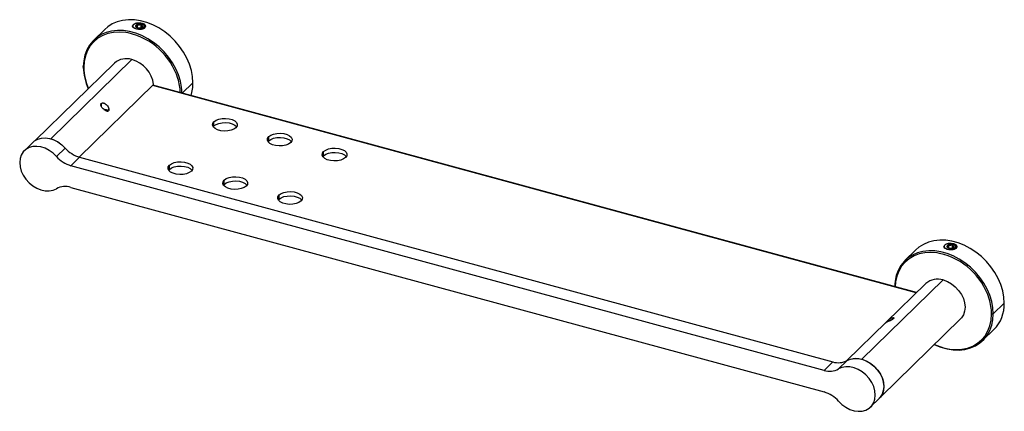
# Paper-space layout '_Trimetric' of a CAD drawing. Units: millimetres. Extents: x -336 to 61, y -9 to 149.
import ezdxf

# ---------------------------------------------------------------- set-up
doc = ezdxf.new("R2010")
doc.units = ezdxf.units.MM

psp = doc.layouts.new('_Trimetric')

# ---------------------------------------------------------------- linework, layer by layer
at = {"color": 7, "linetype": 'Continuous', "lineweight": 25}
for p, q in [((-288.8, 147.11), (-288.84, 147.07)), ((-288.71, 147.12), (-288.8, 147.11)), ((-288.8, 147.11), (-288.8, 145.88)), ((-287.36, 147.14), (-287.45, 147.14)), ((-287.31, 147.1), (-287.36, 147.14)), ((-287.36, 147.14), (-287.36, 145.85)), ((-286.82, 147.67), (-286.9, 147.45)), ((-301.88, 145.12), (-306.31, 140.79)), ((-289.43, 146.5), (-289.47, 146.46)), ((-289.47, 146.46), (-289.43, 146.42)), ((-288.75, 145.87), (-288.71, 145.83)), ((-288.71, 145.83), (-288.61, 145.83)), ((-287.35, 145.85), (-287.26, 145.86)), ((-287.26, 145.86), (-287.22, 145.9)), ((-286.59, 146.51), (-286.64, 146.55)), ((-286.63, 146.47), (-286.59, 146.51)), ((-297.91, 131.53), (-329.95, 100.26)), ((-323.67, 100.99), (-290.93, 132.95)), ((-266.27, 123.61), (-270.61, 119.37)), ((-312.16, 93.58), (-282.13, 122.88)), ((25.48, 38.85), (-282.48, 122.54)), ((25.53, 38.89), (-282.44, 122.59)), ((-303.32, 115.19), (-303.32, 114.11)), ((-301.62, 112.53), (-301.81, 112.53)), ((-301.32, 112.69), (-301.32, 112.23)), ((-301.16, 112.41), (-300.87, 112.17)), ((-300.15, 112.61), (-300.21, 112.87)), ((-257.8, 106.14), (-257.8, 107.86)), ((-258.09, 105.8), (-257.8, 106.14)), ((-330.79, 99.58), (-334.29, 96.16)), ((-235.98, 99.79), (-235.69, 100.13)), ((-235.69, 100.13), (-235.69, 101.85)), ((-317.83, 97.24), (-321.33, 93.82)), ((-213.58, 94.13), (-213.58, 95.84)), ((-315.53, 90.13), (-312.03, 93.54)), ((-312.03, 93.54), (-8.2, 10.97)), ((-213.87, 93.78), (-213.58, 94.13)), ((-11.7, 7.55), (-315.53, 90.13)), ((-276.06, 88.26), (-275.77, 88.61)), ((-275.77, 88.61), (-275.77, 90.32)), ((-253.66, 82.6), (-253.66, 84.31)), ((-315.53, 81.38), (-11.7, -1.19)), ((-253.95, 82.25), (-253.66, 82.6)), ((-231.84, 76.24), (-231.55, 76.59)), ((-231.55, 76.59), (-231.55, 78.3)), ((25.35, 56.19), (20.92, 51.86)), ((37.8, 57.56), (37.76, 57.52)), ((37.76, 57.52), (37.81, 57.48)), ((38.43, 58.18), (38.39, 58.14)), ((38.52, 58.18), (38.43, 58.18)), ((38.43, 58.18), (38.43, 56.95)), ((38.48, 56.93), (38.53, 56.89)), ((38.53, 56.89), (38.62, 56.89)), ((39.88, 58.21), (39.78, 58.2)), ((39.92, 58.17), (39.88, 58.21)), ((39.88, 58.21), (39.88, 56.92)), ((39.88, 56.92), (39.97, 56.92)), ((39.97, 56.92), (40.01, 56.96)), ((40.42, 58.73), (40.34, 58.51)), ((40.64, 57.58), (40.6, 57.62)), ((40.6, 57.54), (40.64, 57.58)), ((3.57, 12.05), (36.31, 44.01)), ((29.32, 42.59), (-2.66, 11.38)), ((60.97, 34.68), (56.53, 30.35)), ((11.25, -2.99), (43.29, 28.28)), ((52.35, 19.66), (56.78, 23.98)), ((-8.2, 10.97), (-11.7, 7.55)), ((-5.91, 8.1), (-2.41, 11.52)), ((7.05, -7.23), (10.55, -3.81))]:
    psp.add_line(p, q, dxfattribs=at)
at = {"color": 7, "linetype": 'Continuous', "lineweight": 25, "flags": 128}
for points in [[(-266.27, 123.61), (-266.42, 126.07), (-266.89, 128.58), (-267.66, 131.09), (-268.73, 133.57), (-270.07, 135.98), (-271.66, 138.28), (-273.48, 140.43), (-275.5, 142.41), (-277.69, 144.17), (-280.02, 145.69), (-282.44, 146.95), (-284.92, 147.93), (-287.42, 148.61), (-289.89, 148.98), (-292.31, 149.03), (-294.64, 148.77), (-296.83, 148.2), (-298.85, 147.33), (-300.67, 146.16), (-301.88, 145.12)], [(-270.7, 119.28), (-270.86, 121.74), (-271.32, 124.25), (-272.1, 126.76), (-273.16, 129.24), (-274.5, 131.65), (-276.09, 133.95), (-277.91, 136.11), (-279.94, 138.08), (-282.13, 139.84), (-284.45, 141.36), (-286.87, 142.62), (-289.35, 143.6), (-291.85, 144.28), (-294.33, 144.65), (-296.75, 144.71), (-299.07, 144.45), (-301.26, 143.87), (-303.28, 143), (-305.11, 141.84), (-306.7, 140.4), (-308.04, 138.72), (-309.1, 136.82), (-309.87, 134.73), (-310.34, 132.48), (-310.5, 130.1)], [(-292.36, 143.68), (-293.37, 143.85), (-295.87, 144.05), (-298.28, 143.91), (-300.56, 143.44), (-302.68, 142.65), (-304.59, 141.54), (-306.27, 140.14), (-307.68, 138.47), (-308.81, 136.57), (-309.63, 134.45), (-310.12, 132.17), (-310.29, 129.75)], [(-302.21, 112.81), (-301.75, 112.84), (-301.3, 112.77), (-300.94, 112.62), (-300.71, 112.41), (-300.67, 112.17), (-300.76, 111.98)], [(-248.96, 105.45), (-249.79, 104.86), (-250.92, 104.41), (-252.25, 104.15), (-253.66, 104.09), (-255.06, 104.23), (-256.32, 104.57), (-257.34, 105.08), (-258.04, 105.72), (-258.36, 106.44), (-258.28, 107.17), (-257.8, 107.86)], [(-257.8, 107.86), (-256.96, 108.45), (-255.84, 108.9), (-254.51, 109.16), (-253.09, 109.23), (-251.7, 109.08), (-250.44, 108.74), (-249.42, 108.23), (-248.72, 107.59), (-248.4, 106.88), (-248.48, 106.14), (-248.96, 105.45)], [(-257.8, 106.14), (-256.96, 106.74), (-255.84, 107.18), (-254.51, 107.45), (-253.09, 107.51), (-251.7, 107.37), (-250.44, 107.03), (-249.42, 106.51), (-248.72, 105.88), (-248.66, 105.8)], [(-330.79, 99.58), (-330.18, 100.1), (-328.89, 100.82), (-327.41, 101.24), (-325.8, 101.34), (-324.11, 101.1), (-322.41, 100.55), (-320.75, 99.7), (-319.21, 98.58), (-317.83, 97.24)], [(-226.85, 99.45), (-227.68, 98.85), (-228.81, 98.4), (-230.14, 98.14), (-231.55, 98.08), (-232.95, 98.22), (-234.21, 98.56), (-235.23, 99.07), (-235.93, 99.71), (-236.25, 100.43), (-236.17, 101.16), (-235.69, 101.85)], [(-235.69, 101.85), (-234.85, 102.44), (-233.73, 102.89), (-232.4, 103.16), (-230.98, 103.22), (-229.59, 103.07), (-228.33, 102.73), (-227.31, 102.22), (-226.61, 101.58), (-226.29, 100.87), (-226.37, 100.14), (-226.85, 99.45)], [(-235.69, 100.13), (-234.85, 100.73), (-233.73, 101.18), (-232.4, 101.44), (-230.98, 101.5), (-229.59, 101.36), (-228.33, 101.02), (-227.31, 100.51), (-226.61, 99.87), (-226.55, 99.79)], [(-321.33, 93.82), (-322.71, 95.17), (-324.25, 96.29), (-325.91, 97.14), (-327.61, 97.69), (-329.3, 97.92), (-330.91, 97.82), (-332.39, 97.41), (-333.68, 96.68), (-334.74, 95.67), (-335.52, 94.42), (-336, 92.96), (-336.17, 91.36), (-336, 89.67), (-335.52, 87.96), (-334.74, 86.28), (-333.68, 84.69), (-332.39, 83.27), (-330.91, 82.04), (-329.3, 81.07), (-327.61, 80.39), (-325.91, 80.01), (-324.25, 79.96), (-322.71, 80.24), (-321.33, 80.84)], [(-204.74, 93.44), (-205.57, 92.84), (-206.7, 92.4), (-208.03, 92.13), (-209.44, 92.07), (-210.84, 92.21), (-212.1, 92.55), (-213.12, 93.07), (-213.82, 93.7), (-214.14, 94.42), (-214.06, 95.15), (-213.58, 95.84)], [(-213.58, 95.84), (-212.74, 96.43), (-211.62, 96.88), (-210.29, 97.15), (-208.87, 97.21), (-207.48, 97.06), (-206.22, 96.72), (-205.2, 96.21), (-204.5, 95.57), (-204.18, 94.86), (-204.26, 94.13), (-204.74, 93.44)], [(-213.58, 94.13), (-212.74, 94.72), (-211.62, 95.17), (-210.29, 95.43), (-208.87, 95.49), (-207.48, 95.35), (-206.22, 95.01), (-205.2, 94.5), (-204.5, 93.86), (-204.44, 93.78)], [(-275.77, 90.32), (-274.93, 90.91), (-273.8, 91.36), (-272.48, 91.63), (-271.06, 91.69), (-269.67, 91.54), (-268.41, 91.2), (-267.39, 90.69), (-266.69, 90.05), (-266.36, 89.34), (-266.45, 88.61), (-266.92, 87.92)], [(-266.92, 87.92), (-267.76, 87.32), (-268.89, 86.88), (-270.21, 86.61), (-271.63, 86.55), (-273.03, 86.69), (-274.29, 87.04), (-275.31, 87.55), (-276.01, 88.18), (-276.33, 88.9), (-276.25, 89.63), (-275.77, 90.32)], [(-275.77, 88.61), (-274.93, 89.2), (-273.8, 89.65), (-272.48, 89.91), (-271.06, 89.98), (-269.67, 89.83), (-268.41, 89.49), (-267.39, 88.98), (-266.69, 88.34), (-266.63, 88.26)], [(-244.81, 81.91), (-245.65, 81.32), (-246.78, 80.87), (-248.1, 80.6), (-249.52, 80.54), (-250.92, 80.68), (-252.18, 81.03), (-253.2, 81.54), (-253.9, 82.18), (-254.22, 82.89), (-254.14, 83.62), (-253.66, 84.31)], [(-253.66, 84.31), (-252.82, 84.9), (-251.69, 85.35), (-250.37, 85.62), (-248.95, 85.68), (-247.56, 85.54), (-246.3, 85.19), (-245.28, 84.68), (-244.58, 84.04), (-244.25, 83.33), (-244.34, 82.6), (-244.81, 81.91)], [(-253.66, 82.6), (-252.82, 83.19), (-251.69, 83.64), (-250.37, 83.9), (-248.95, 83.97), (-247.56, 83.82), (-246.3, 83.48), (-245.28, 82.97), (-244.58, 82.33), (-244.52, 82.25)], [(-231.55, 78.3), (-230.71, 78.9), (-229.58, 79.34), (-228.26, 79.61), (-226.84, 79.67), (-225.45, 79.53), (-224.19, 79.18), (-223.17, 78.67), (-222.47, 78.04), (-222.14, 77.32), (-222.23, 76.59), (-222.7, 75.9)], [(-222.7, 75.9), (-223.54, 75.31), (-224.67, 74.86), (-225.99, 74.59), (-227.41, 74.53), (-228.81, 74.68), (-230.06, 75.02), (-231.09, 75.53), (-231.78, 76.17), (-232.11, 76.88), (-232.03, 77.61), (-231.55, 78.3)], [(-231.55, 76.59), (-230.71, 77.18), (-229.58, 77.63), (-228.26, 77.89), (-226.84, 77.96), (-225.45, 77.81), (-224.19, 77.47), (-223.17, 76.96), (-222.47, 76.32), (-222.41, 76.24)], [(60.97, 34.68), (60.81, 37.14), (60.34, 39.64), (59.57, 42.16), (58.51, 44.64), (57.17, 47.05), (55.58, 49.34), (53.75, 51.5), (51.73, 53.47), (49.54, 55.23), (47.22, 56.76), (44.8, 58.02), (42.32, 58.99), (39.82, 59.67), (37.34, 60.04), (34.92, 60.1), (32.6, 59.84), (30.41, 59.27), (28.38, 58.39), (26.56, 57.23), (25.35, 56.19)], [(56.53, 30.35), (56.38, 32.81), (55.91, 35.32), (55.14, 37.83), (54.07, 40.31), (52.73, 42.72), (51.14, 45.02), (49.32, 47.17), (47.3, 49.14), (45.11, 50.91), (42.78, 52.43), (40.36, 53.69), (37.88, 54.67), (35.39, 55.35), (32.91, 55.72), (30.49, 55.77), (28.16, 55.51), (25.97, 54.94), (23.95, 54.07), (22.13, 52.9), (20.54, 51.47), (19.2, 49.79), (18.13, 47.89), (17.36, 45.79), (16.89, 43.54), (16.74, 41.17)], [(34.87, 54.75), (33.86, 54.92), (31.37, 55.11), (28.96, 54.98), (26.67, 54.51), (24.56, 53.71), (22.64, 52.6), (20.97, 51.21), (19.55, 49.54), (18.43, 47.63), (17.61, 45.52), (17.11, 43.23), (16.95, 41.22)], [(36.31, 44.01), (38.03, 43.38), (39.69, 42.44), (41.22, 41.23), (42.56, 39.8), (43.66, 38.2), (44.48, 36.5), (44.98, 34.75), (45.15, 33.03), (44.98, 31.41), (44.48, 29.94), (43.66, 28.68), (43.29, 28.28)], [(32.69, 17.93), (32.91, 17.83), (35.39, 16.85), (37.89, 16.17), (40.36, 15.8), (42.79, 15.74), (45.11, 16), (47.3, 16.58), (49.32, 17.45), (51.14, 18.61), (52.73, 20.05), (54.07, 21.73), (55.14, 23.63), (55.91, 25.72), (56.38, 27.97), (56.53, 30.35)], [(32.76, 18), (33.86, 17.52), (36.4, 16.67), (38.94, 16.14), (41.44, 15.95), (43.85, 16.08), (46.13, 16.55), (48.25, 17.35), (50.16, 18.46), (51.84, 19.85), (53.25, 21.52), (54.38, 23.43), (55.2, 25.54), (55.69, 27.83), (55.86, 30.24)], [(-2.41, 11.52), (-1.03, 12.11), (0.52, 12.39), (2.17, 12.34), (3.87, 11.96), (5.56, 11.28), (7.18, 10.31), (8.66, 9.09), (9.95, 7.66), (11, 6.07), (11.79, 4.39), (12.27, 2.68), (12.43, 0.99), (12.27, -0.61), (11.79, -2.07), (11, -3.32), (10.55, -3.81)], [(3.5, 11.99), (5.23, 11.35), (6.88, 10.42), (8.41, 9.21), (9.75, 7.78), (10.85, 6.18), (11.67, 4.48), (12.17, 2.73), (12.34, 1.01), (12.17, -0.61), (11.67, -2.08), (10.85, -3.34), (10.48, -3.74)], [(-5.91, -4.89), (-4.53, -6.23), (-2.98, -7.35), (-1.33, -8.2), (0.37, -8.75), (2.06, -8.98), (3.68, -8.89), (5.15, -8.47), (6.45, -7.74), (7.5, -6.74), (8.29, -5.48), (8.77, -4.03), (8.93, -2.43), (8.77, -0.74), (8.29, 0.98), (7.5, 2.66), (6.45, 4.24), (5.15, 5.67), (3.68, 6.89), (2.06, 7.86), (0.37, 8.55), (-1.33, 8.92), (-2.98, 8.97), (-4.53, 8.69), (-5.91, 8.1)]]:
    psp.add_lwpolyline(points, dxfattribs=at)
at = {"color": 7, "linetype": 'Continuous', "lineweight": 25}
for centre, radius, start, end in [((-289.78, 146.49), 0.746, 133.9911, 216.9398), ((-288.69, 146.33), 0.761, 101.6034, 167.0067), ((-288.03, 144.62), 2.59, 77.0396, 105.2067), ((-287.46, 146.24), 0.879, 21.128, 80.2714), ((-298.35, 117.06), 27.29, 17.6469, 77.3232), ((-288.61, 146.73), 0.879, 201.128, 260.2714), ((-288.03, 148.35), 2.59, 257.0396, 285.2067), ((-287.37, 146.64), 0.761, 281.6034, 347.0067), ((-293.19, 126.16), 7.15, 71.5838, 131.3262), ((-294.33, 121.1), 12.33, 8.3383, 73.9756), ((-287.93, 130.44), 22.58, 181.4959, 204.211), ((-288.3, 130.06), 22, 180.7987, 203.6245), ((-292.5, 118.98), 21.13, 1.6321, 17.4935), ((-282.69, 123.48), 16.42, 342.0108, 0.4575), ((-301.41, 111.8), 0.655, 33.8246, 67.5747), ((-326.98, 89.53), 11.85, 54.6326, 72.0483), ((-308.65, 105.23), 12.16, 221.0524, 253.864), ((-312.15, 101.81), 12.16, 221.0524, 253.864), ((-317.78, 74.19), 7.54, 72.7006, 118.1007), ((37.45, 57.55), 0.746, 133.9911, 216.9398), ((38.54, 57.39), 0.761, 101.6034, 167.0067), ((38.63, 57.8), 0.879, 201.128, 260.2714), ((39.2, 55.68), 2.59, 77.0396, 105.2067), ((39.2, 59.42), 2.59, 257.0396, 285.2067), ((39.78, 57.3), 0.879, 21.128, 80.2714), ((39.86, 57.71), 0.761, 281.6034, 347.0067), ((28.88, 28.12), 27.29, 17.6469, 77.3232), ((34.06, 37.17), 7.2, 71.7763, 131.1337), ((34.85, 30.07), 21.01, 0.4603, 17.5126), ((46.38, 34.22), 14.6, 315.4738, 1.7926), ((1.21, 4.25), 8.07, 73.4826, 107.451), ((-9.46, 14.75), 7.54, 252.7006, 298.1007), ((-5.96, 18.16), 7.54, 252.7006, 298.1007), ((-15.08, -12.87), 12.16, 41.0524, 73.864)]:
    psp.add_arc(centre, radius, start, end, dxfattribs=at)
for points, knots in [([(-289.25, 145.3), (-289.54, 145.4), (-290.12, 145.59), (-290.62, 146.03), (-290.74, 146.51), (-290.44, 147), (-289.89, 147.36), (-289.32, 147.59), (-288.68, 147.76), (-287.79, 147.85), (-287.14, 147.73), (-286.82, 147.67)], [0, 0, 0, 0, 0.126473, 0.253929, 0.37814, 0.500602, 0.622843, 0.685034, 0.748156, 0.875839, 1, 1, 1, 1]), ([(-285.83, 146.79), (-285.92, 146.9), (-286.16, 147.18), (-286.9, 147.49), (-287.88, 147.67), (-288.88, 147.64), (-289.78, 147.42), (-290.13, 147.16), (-290.3, 147.03)], [0, 0, 0, 0, 0.113966, 0.291172, 0.468379, 0.645586, 0.822793, 1, 1, 1, 1]), ([(-286.51, 147.21), (-286.64, 147.28), (-286.9, 147.43), (-287.4, 147.57), (-287.93, 147.65), (-288.49, 147.65), (-289.04, 147.59), (-289.54, 147.46), (-289.98, 147.27), (-290.19, 147.11), (-290.3, 147.03)], [0, 0, 0, 0, 0.131492, 0.253348, 0.376277, 0.500174, 0.623647, 0.747322, 0.871502, 1, 1, 1, 1]), ([(-286.51, 147.21), (-286.41, 147.13), (-286.21, 146.99), (-286.03, 146.73), (-285.95, 146.46), (-285.98, 146.19), (-286.12, 145.92), (-286.37, 145.68), (-286.7, 145.48), (-287.11, 145.32), (-287.56, 145.21), (-288.04, 145.16), (-288.52, 145.16), (-288.97, 145.22), (-289.38, 145.33), (-289.7, 145.49), (-289.91, 145.64), (-289.96, 145.73), (-289.98, 145.76)], [0, 0, 0, 0, 0.065143, 0.130256, 0.195385, 0.260518, 0.325628, 0.390772, 0.455877, 0.521018, 0.586136, 0.651262, 0.716398, 0.781506, 0.846652, 0.911758, 0.976898, 1, 1, 1, 1]), ([(-286.82, 147.67), (-286.53, 147.56), (-285.95, 147.35), (-285.44, 146.81), (-285.33, 146.22), (-285.62, 145.68), (-286.17, 145.36), (-286.74, 145.19), (-287.38, 145.09), (-288.28, 145.09), (-288.93, 145.23), (-289.25, 145.3)], [0, 0, 0, 0, 0.126473, 0.253929, 0.37814, 0.500602, 0.622843, 0.685034, 0.748156, 0.875839, 1, 1, 1, 1]), ([(-289.12, 146.65), (-289.07, 146.71), (-288.97, 146.83), (-288.89, 146.99), (-288.84, 147.07)], [0, 0, 0, 0, 0.523097, 1, 1, 1, 1]), ([(-288.71, 147.12), (-288.6, 147.07), (-288.4, 147), (-288.08, 146.97), (-287.76, 147.01), (-287.56, 147.09), (-287.45, 147.14)], [0, 0, 0, 0, 0.268712, 0.499888, 0.731249, 1, 1, 1, 1]), ([(-287.31, 147.1), (-287.25, 147.01), (-287.15, 146.84), (-286.97, 146.66), (-286.8, 146.56), (-286.7, 146.56), (-286.64, 146.55)], [0, 0, 0, 0, 0.268712, 0.499888, 0.731249, 1, 1, 1, 1]), ([(-286.63, 145.7), (-286.49, 145.78), (-286.18, 145.96), (-285.98, 146.26), (-285.95, 146.55), (-286.03, 146.79), (-286.21, 147.01), (-286.41, 147.14), (-286.51, 147.21)], [0, 0, 0, 0, 0.193433, 0.422355, 0.563793, 0.705594, 0.851948, 1, 1, 1, 1]), ([(-290.38, 146.04), (-290.44, 146.13), (-290.54, 146.27), (-290.52, 146.41), (-290.51, 146.45)], [0, 0, 0, 0, 0.7067538, 1, 1, 1, 1]), ([(-290.38, 146.04), (-290.22, 145.9), (-289.96, 145.68), (-289.36, 145.46), (-288.75, 145.34), (-288.08, 145.32), (-287.49, 145.39), (-287, 145.51), (-286.75, 145.64), (-286.63, 145.7)], [0, 0, 0, 0, 0.207214, 0.329327, 0.483429, 0.640587, 0.770665, 0.885647, 1, 1, 1, 1]), ([(-290.11, 145.85), (-290.12, 145.87), (-290.14, 145.9), (-290.13, 145.94), (-290.12, 145.95)], [0, 0, 0, 0, 0.465843, 1, 1, 1, 1]), ([(-289.43, 146.5), (-289.38, 146.5), (-289.29, 146.51), (-289.19, 146.59), (-289.15, 146.62)], [0, 0, 0, 0, 0.593427, 1, 1, 1, 1]), ([(-289.1, 146.01), (-289.15, 146.05), (-289.27, 146.16), (-289.37, 146.32), (-289.43, 146.42)], [0, 0, 0, 0, 0.438901, 1, 1, 1, 1]), ([(-289.12, 146.65), (-289.13, 146.64), (-289.14, 146.63), (-289.15, 146.62), (-289.15, 146.62)], [0, 0, 0, 0, 0.56, 1, 1, 1, 1]), ([(-286.63, 146.47), (-286.69, 146.37), (-286.77, 146.21), (-286.87, 146.1), (-286.91, 146.05)], [0, 0, 0, 0, 0.593427, 1, 1, 1, 1]), ([(-300.4, 112.2), (-300.46, 112.16), (-300.57, 112.08), (-300.81, 112.06), (-301.1, 112.12), (-301.55, 112.32), (-302.13, 112.71), (-302.74, 113.27), (-303.2, 113.83), (-303.43, 114.27), (-303.51, 114.6), (-303.51, 114.83), (-303.45, 115.04), (-303.36, 115.14), (-303.32, 115.19)], [0, 0, 0, 0, 0.054354, 0.111894, 0.179465, 0.253503, 0.409972, 0.553405, 0.668066, 0.777891, 0.834821, 0.891376, 0.945588, 1, 1, 1, 1]), ([(-303.32, 115.19), (-303.26, 115.24), (-303.15, 115.33), (-302.91, 115.41), (-302.64, 115.44), (-302.32, 115.4), (-301.98, 115.3), (-301.5, 115.06), (-300.93, 114.58), (-300.46, 113.87), (-300.21, 113.15), (-300.2, 112.64), (-300.29, 112.35), (-300.36, 112.25), (-300.4, 112.2)], [0, 0, 0, 0, 0.055261, 0.111053, 0.169165, 0.228431, 0.293426, 0.360614, 0.508909, 0.660531, 0.794969, 0.906657, 0.954399, 1, 1, 1, 1]), ([(-301.62, 112.53), (-301.57, 112.56), (-301.46, 112.6), (-301.37, 112.66), (-301.32, 112.69)], [0, 0, 0, 0, 0.522575, 1, 1, 1, 1]), ([(-301.32, 112.69), (-301.29, 112.63), (-301.24, 112.53), (-301.18, 112.44), (-301.16, 112.41)], [0, 0, 0, 0, 0.597328, 1, 1, 1, 1]), ([(-300.87, 112.17), (-300.84, 112.17), (-300.78, 112.16), (-300.73, 112.18), (-300.71, 112.19)], [0, 0, 0, 0, 0.522575, 1, 1, 1, 1]), ([(37.99, 56.36), (37.7, 56.46), (37.12, 56.66), (36.6, 57.08), (36.58, 57.39), (36.57, 57.54)], [0, 0, 0, 0, 0.342639, 0.68794, 1, 1, 1, 1]), ([(36.86, 57.11), (36.79, 57.2), (36.7, 57.33), (36.72, 57.47), (36.72, 57.51)], [0, 0, 0, 0, 0.706754, 1, 1, 1, 1]), ([(36.86, 57.11), (37.02, 56.97), (37.28, 56.75), (37.88, 56.53), (38.49, 56.4), (39.16, 56.38), (39.75, 56.45), (40.24, 56.58), (40.48, 56.7), (40.6, 56.77)], [0, 0, 0, 0, 0.207214, 0.329327, 0.483429, 0.640587, 0.770665, 0.885647, 1, 1, 1, 1]), ([(41.41, 57.86), (41.31, 57.97), (41.08, 58.25), (40.33, 58.56), (39.36, 58.74), (38.35, 58.71), (37.46, 58.49), (37.11, 58.22), (36.93, 58.09)], [0, 0, 0, 0, 0.113966, 0.291172, 0.468379, 0.645586, 0.822793, 1, 1, 1, 1]), ([(40.72, 58.27), (40.59, 58.35), (40.34, 58.49), (39.84, 58.64), (39.3, 58.71), (38.74, 58.72), (38.19, 58.65), (37.69, 58.52), (37.25, 58.34), (37.04, 58.17), (36.93, 58.09)], [0, 0, 0, 0, 0.131492, 0.253348, 0.376277, 0.500174, 0.623647, 0.747322, 0.871502, 1, 1, 1, 1]), ([(37.12, 56.92), (37.12, 56.93), (37.1, 56.96), (37.11, 57), (37.11, 57.02)], [0, 0, 0, 0, 0.465843, 1, 1, 1, 1]), ([(40.72, 58.27), (40.82, 58.2), (41.02, 58.05), (41.21, 57.8), (41.29, 57.53), (41.25, 57.25), (41.11, 56.99), (40.87, 56.75), (40.53, 56.54), (40.13, 56.38), (39.67, 56.27), (39.19, 56.22), (38.71, 56.23), (38.26, 56.29), (37.86, 56.4), (37.53, 56.55), (37.33, 56.7), (37.27, 56.8), (37.26, 56.82)], [0, 0, 0, 0, 0.065143, 0.130256, 0.195385, 0.260518, 0.325628, 0.390772, 0.455877, 0.521018, 0.586136, 0.651262, 0.716398, 0.781506, 0.846652, 0.911758, 0.976898, 1, 1, 1, 1]), ([(37.8, 57.56), (37.86, 57.57), (37.94, 57.58), (38.04, 57.65), (38.08, 57.68)], [0, 0, 0, 0, 0.593427, 1, 1, 1, 1]), ([(38.13, 57.07), (38.08, 57.12), (37.97, 57.23), (37.87, 57.39), (37.81, 57.48)], [0, 0, 0, 0, 0.438901, 1, 1, 1, 1]), ([(40.42, 58.73), (40.71, 58.63), (41.29, 58.41), (41.79, 57.87), (41.91, 57.28), (41.61, 56.75), (41.06, 56.42), (40.49, 56.26), (39.85, 56.16), (38.96, 56.16), (38.31, 56.3), (37.99, 56.36)], [0, 0, 0, 0, 0.126473, 0.253929, 0.37814, 0.500602, 0.622843, 0.685034, 0.748156, 0.875839, 1, 1, 1, 1]), ([(38.11, 57.72), (38.11, 57.71), (38.1, 57.7), (38.09, 57.69), (38.08, 57.68)], [0, 0, 0, 0, 0.56, 1, 1, 1, 1]), ([(38.11, 57.72), (38.16, 57.78), (38.26, 57.89), (38.35, 58.06), (38.39, 58.14)], [0, 0, 0, 0, 0.523097, 1, 1, 1, 1]), ([(38.52, 58.18), (38.63, 58.14), (38.83, 58.06), (39.15, 58.03), (39.48, 58.07), (39.68, 58.16), (39.78, 58.2)], [0, 0, 0, 0, 0.268712, 0.499888, 0.731249, 1, 1, 1, 1]), ([(39.92, 58.17), (39.98, 58.08), (40.09, 57.91), (40.26, 57.73), (40.43, 57.63), (40.54, 57.62), (40.6, 57.62)], [0, 0, 0, 0, 0.268712, 0.499888, 0.731249, 1, 1, 1, 1]), ([(40.6, 57.54), (40.55, 57.44), (40.46, 57.27), (40.36, 57.16), (40.32, 57.11)], [0, 0, 0, 0, 0.593427, 1, 1, 1, 1]), ([(40.6, 56.77), (40.74, 56.85), (41.05, 57.02), (41.25, 57.33), (41.28, 57.61), (41.2, 57.85), (41.02, 58.08), (40.82, 58.21), (40.72, 58.27)], [0, 0, 0, 0, 0.193433, 0.422355, 0.563793, 0.705594, 0.851948, 1, 1, 1, 1]), ([(16.22, 28.35), (16.16, 28.3), (16.05, 28.2), (15.81, 28.04), (15.54, 27.87), (15.22, 27.71), (14.88, 27.54), (14.4, 27.32), (13.84, 27.07), (13.36, 26.84), (13.12, 26.72), (13.1, 26.74), (13.19, 26.83), (13.26, 26.91), (13.3, 26.95)], [0, 0, 0, 0, 0.055265, 0.111104, 0.16918, 0.228412, 0.293457, 0.360734, 0.508753, 0.659782, 0.794452, 0.906416, 0.954244, 1, 1, 1, 1]), ([(13.3, 26.95), (13.35, 26.99), (13.44, 27.08), (13.71, 27.33), (14.14, 27.72), (14.75, 28.2), (15.41, 28.61), (15.91, 28.79), (16.2, 28.83), (16.34, 28.8), (16.41, 28.73), (16.41, 28.62), (16.36, 28.5), (16.27, 28.4), (16.22, 28.35)], [0, 0, 0, 0, 0.0455775, 0.0932891, 0.204882, 0.3390207, 0.4906921, 0.6390604, 0.7064345, 0.7716589, 0.8310782, 0.8893653, 0.9449185, 1, 1, 1, 1])]:
    psp.add_open_spline(points, degree=3, knots=knots, dxfattribs=at)
for points in [[(-310.29, 129.75), (-310.34, 129.77), (-310.45, 129.81), (-310.55, 129.9), (-310.57, 130.01), (-310.52, 130.07), (-310.5, 130.1)], [(56.53, 30.35), (56.5, 30.32), (56.42, 30.27), (56.24, 30.22), (56.04, 30.2), (55.92, 30.23), (55.86, 30.24)]]:
    psp.add_open_spline(points, degree=3, dxfattribs=at)

doc.saveas('drawing.dxf')
